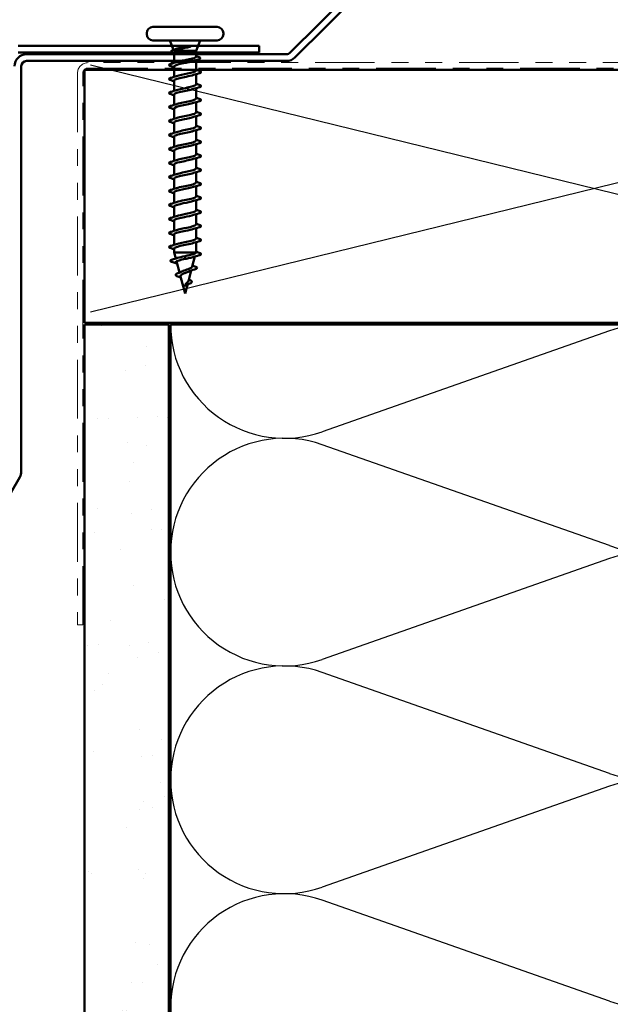
# Model space of a CAD drawing. Units: inches. Extents: x 0.6 to 33.4, y 0.6 to 21.4.
# Drawn here: x 4.2 to 7.7, y 12.6 to 18.4 of the extents above; entities that cross this region are included whole.
import ezdxf

# ---------------------------------------------------------------- set-up
doc = ezdxf.new("R2010")
doc.units = ezdxf.units.IN
doc.header["$LTSCALE"] = 2
doc.header["$MEASUREMENT"] = 0
doc.linetypes.add('DOUBLE_DASH_CHAIN', pattern=[1.2403, 0.6614, -0.0827, 0.1654, -0.0827, 0.1654, -0.0827])
for name, color, linetype, lineweight in [('Hatch (ANSI)', 7, 'Continuous', 18), ('Sketch Geometry (ANSI)', 7, 'Continuous', 25), ('Visible (ANSI)', 7, 'Continuous', 50)]:
    doc.layers.add(name, color=color, linetype=linetype, lineweight=lineweight)

msp = doc.modelspace()

# ---------------------------------------------------------------- hatches: boundary and pattern name
at = {"layer": 'Hatch (ANSI)', "true_color": 0x804000}
h = msp.add_hatch(dxfattribs=at)
h.set_pattern_fill('AR-SAND', color=36, scale=0.25, angle=45, style=0)
h.paths.add_polyline_path([(4.56948, 1.73058), (4.56948, 16.63855), (5.06948, 16.63855), (5.06948, 1.73058)])

# ---------------------------------------------------------------- linework, layer by layer
at = {"layer": 'Sketch Geometry (ANSI)', "color": 36, "true_color": 0x804000}
for p, q in [((4.60528, 16.71276), (10.56867, 18.17614)), ((10.56867, 16.71276), (4.60528, 18.17614))]:
    msp.add_line(p, q, dxfattribs=at)
at = {"layer": 'Sketch Geometry (ANSI)', "color": 150, "true_color": 0x0080ff}
for p, q in [((7.68056, 16.60033), (5.9784, 16.00178)), ((7.68056, 15.32678), (5.9784, 15.92533)), ((7.68056, 15.25033), (5.9784, 14.65178)), ((7.68056, 13.97678), (5.9784, 14.57533)), ((7.68056, 13.90033), (5.9784, 13.30178)), ((7.68056, 12.62678), (5.9784, 13.22533))]:
    msp.add_line(p, q, dxfattribs=at)
for centre, start, end in [((5.75448, 16.63855), 180, 289.373902), ((7.90448, 15.96355), 250.626098, 109.373902), ((5.75448, 15.28855), 70.626098, 180), ((5.75448, 15.28855), 180, 289.373902), ((7.90448, 14.61355), 250.626098, 109.373902), ((5.75448, 13.93855), 70.626098, 180), ((5.75448, 13.93855), 180, 289.373902), ((7.90448, 13.26355), 250.626098, 109.373902), ((5.75448, 12.58855), 70.626098, 180)]:
    msp.add_arc(centre, 0.675, start, end, dxfattribs=at)
at = {"layer": 'Visible (ANSI)', "color": 96, "true_color": 0x008000}
for p, q in [((5.78862, 18.24965), (6.50754, 18.9647)), ((6.53575, 18.93634), (5.81683, 18.22129)), ((4.22573, 18.24055), (5.76658, 18.24055)), ((4.19448, 18.1693), (4.19448, 15.7679)), ((5.76658, 18.20055), (4.22573, 18.20055)), ((4.18493, 15.73227), (3.81948, 15.09929))]:
    msp.add_line(p, q, dxfattribs=at)
at = {"layer": 'Visible (ANSI)'}
for p, q in [((4.97469, 18.40207), (5.35569, 18.40207)), ((4.93769, 18.36507), (4.93769, 18.35907)), ((5.39269, 18.36507), (5.39269, 18.35907)), ((4.97469, 18.32207), (5.35569, 18.32207)), ((5.09727, 18.26734), (5.07519, 18.32207)), ((5.23019, 18.26007), (5.25519, 18.32207)), ((5.10019, 18.25438), (5.10019, 18.18921)), ((5.10553, 18.26007), (5.23019, 18.26007)), ((5.23019, 18.26007), (5.23019, 18.22514)), ((5.10019, 18.16782), (5.10019, 18.10621)), ((5.16519, 18.1961), (5.16519, 18.19804)), ((5.23019, 18.20567), (5.23019, 18.14332)), ((5.23019, 18.12194), (5.23019, 18.06032)), ((5.10019, 18.08482), (5.10019, 18.02321)), ((5.23019, 18.03894), (5.23019, 17.97732)), ((5.10019, 18.00182), (5.10019, 17.94021)), ((5.23019, 17.95594), (5.23019, 17.89432)), ((5.10019, 17.91882), (5.10019, 17.85721)), ((5.23019, 17.87294), (5.23019, 17.81132)), ((5.10019, 17.83582), (5.10019, 17.77421)), ((5.10019, 17.75282), (5.10019, 17.69121)), ((5.23019, 17.78994), (5.23019, 17.72832)), ((5.23019, 17.70694), (5.23019, 17.64532)), ((5.10019, 17.66982), (5.10019, 17.60821)), ((5.10019, 17.58682), (5.10019, 17.52521)), ((5.23019, 17.62394), (5.23019, 17.56232)), ((5.23019, 17.54094), (5.23019, 17.47932)), ((5.10019, 17.50382), (5.10019, 17.44221)), ((5.23019, 17.45794), (5.23019, 17.39632)), ((5.10019, 17.42082), (5.10019, 17.35921)), ((5.10019, 17.33782), (5.10019, 17.27621)), ((5.23019, 17.37494), (5.23019, 17.31332)), ((5.23019, 17.29194), (5.23019, 17.23032)), ((5.10019, 17.25482), (5.10019, 17.19321)), ((5.10019, 17.17182), (5.10019, 17.11021)), ((5.23019, 17.20894), (5.23019, 17.14732)), ((5.23019, 17.12594), (5.23019, 17.06507)), ((5.10019, 17.08882), (5.10019, 17.06507)), ((5.10019, 17.06507), (5.23019, 17.06507)), ((5.10983, 17.02904), (5.10019, 17.06507)), ((5.22946, 17.06234), (5.23019, 17.06507)), ((5.13212, 16.94573), (5.11411, 17.01305)), ((5.16519, 17.04357), (5.16519, 17.03604)), ((5.16519, 17.0341), (5.16519, 17.03604)), ((5.16519, 17.0341), (5.16519, 17.02657)), ((5.2077, 16.98096), (5.22373, 17.04092)), ((5.18487, 16.89564), (5.20144, 16.95758)), ((5.16519, 16.82207), (5.13811, 16.92331)), ((5.16519, 16.8743), (5.16519, 16.87004)), ((5.16519, 16.82207), (5.17897, 16.87357)), ((5.16519, 16.8681), (5.16519, 16.87004)), ((5.16519, 16.8681), (5.16519, 16.86307))]:
    msp.add_line(p, q, dxfattribs=at)
at = {"layer": 'Visible (ANSI)', "color": 16, "true_color": 0x800000}
for p, q in [((5.60448, 18.29055), (4.17573, 18.29055)), ((5.60448, 18.25055), (5.60448, 18.29055)), ((4.17573, 18.25055), (5.60448, 18.25055))]:
    msp.add_line(p, q, dxfattribs=at)
at = {"layer": 'Visible (ANSI)', "color": 30, "linetype": 'DOUBLE_DASH_CHAIN', "lineweight": 18, "ltscale": 0.267184, "true_color": 0xff8000}
for p, q in [((10.55648, 18.19055), (4.59148, 18.19055)), ((4.59148, 18.15855), (10.55648, 18.15855))]:
    msp.add_line(p, q, dxfattribs=at)
at = {"layer": 'Visible (ANSI)', "color": 30, "linetype": 'DOUBLE_DASH_CHAIN', "lineweight": 18, "ltscale": 0.26363, "true_color": 0xff8000}
for p, q in [((4.52748, 18.12655), (4.52748, 14.85675)), ((4.55948, 14.85675), (4.55948, 18.12655))]:
    msp.add_line(p, q, dxfattribs=at)
at = {"layer": 'Visible (ANSI)', "color": 36, "true_color": 0x804000}
for p, q in [((4.56948, 18.14855), (4.56948, 16.64855)), ((10.57848, 18.14855), (4.56948, 18.14855)), ((4.56948, 16.64855), (10.57848, 16.64855)), ((4.56948, 16.63855), (5.06948, 16.63855)), ((4.56948, 1.73058), (4.56948, 16.63855)), ((5.06948, 16.63855), (5.06948, 1.73058))]:
    msp.add_line(p, q, dxfattribs=at)
at = {"layer": 'Visible (ANSI)', "color": 150, "true_color": 0x0080ff}
for p, q in [((8.57948, 16.63855), (5.07948, 16.63855)), ((5.07948, 16.63855), (5.07948, 1.73058))]:
    msp.add_line(p, q, dxfattribs=at)
at = {"layer": 'Visible (ANSI)', "color": 30, "linetype": 'DOUBLE_DASH_CHAIN', "lineweight": 18, "ltscale": 0.004979, "true_color": 0xff8000}
msp.add_line((4.52748, 14.85675), (4.55948, 14.85675), dxfattribs=at)
at = {"layer": 'Visible (ANSI)'}
for centre, start, end in [((4.97469, 18.36507), 90, 180), ((5.35569, 18.36507), 0, 90), ((4.97469, 18.35907), 180, 270), ((5.35569, 18.35907), 270, 0)]:
    msp.add_arc(centre, 0.037, start, end, dxfattribs=at)
at = {"layer": 'Visible (ANSI)', "color": 96, "true_color": 0x008000}
for centre, radius, start, end in [((4.22573, 18.1693), 0.07125, 90, 180), ((5.76658, 18.2718), 0.03125, 270, 314.845468), ((5.76658, 18.2718), 0.07125, 270, 314.845468), ((4.22573, 18.1693), 0.03125, 90, 180), ((4.12323, 15.7679), 0.07125, 330, 0)]:
    msp.add_arc(centre, radius, start, end, dxfattribs=at)
at = {"layer": 'Visible (ANSI)', "color": 30, "linetype": 'DOUBLE_DASH_CHAIN', "lineweight": 18, "ltscale": 0.015855, "true_color": 0xff8000}
msp.add_arc((4.59148, 18.12655), 0.064, 90, 180, dxfattribs=at)
at = {"layer": 'Visible (ANSI)', "color": 30, "linetype": 'DOUBLE_DASH_CHAIN', "lineweight": 18, "ltscale": 0.007878, "true_color": 0xff8000}
msp.add_arc((4.59148, 18.12655), 0.032, 90, 180, dxfattribs=at)
at = {"layer": 'Visible (ANSI)'}
for points, knots in [([(5.19323, 18.28418), (5.18391, 18.28216), (5.17413, 18.28012), (5.15506, 18.276), (5.14595, 18.27397), (5.12999, 18.26993), (5.12317, 18.26798), (5.11222, 18.26403), (5.10811, 18.26208), (5.10553, 18.26007)], [0, 0, 0, 0, 0.07588897, 0.07588897, 0.1494652, 0.1494652, 0.21768686, 0.21768686, 0.28372234, 0.28372234, 0.28372234, 0.28372234]), ([(5.10836, 18.27075), (5.11117, 18.27163), (5.11452, 18.27251), (5.12493, 18.27488), (5.13277, 18.27635), (5.14845, 18.279), (5.15591, 18.28017), (5.17126, 18.28253), (5.17906, 18.2837), (5.18664, 18.28487)], [0.1644502, 0.1644502, 0.1644502, 0.1644502, 0.20647998, 0.20647998, 0.27868739, 0.27868739, 0.33737749, 0.33737749, 0.39716778, 0.39716778, 0.39716778, 0.39716778]), ([(5.18664, 18.28487), (5.18864, 18.28518), (5.19069, 18.28544), (5.19439, 18.28576), (5.19574, 18.28581), (5.19664, 18.28571), (5.19684, 18.28568), (5.197, 18.28561), (5.19703, 18.28559), (5.19706, 18.28556), (5.19707, 18.28555), (5.19708, 18.28552), (5.19709, 18.28551), (5.19709, 18.28548), (5.19708, 18.28547), (5.19707, 18.28544), (5.19706, 18.28543), (5.19703, 18.28539), (5.19701, 18.28536), (5.19691, 18.28529), (5.19682, 18.28524), (5.19639, 18.28502), (5.19586, 18.28485), (5.19476, 18.28453), (5.19397, 18.28434), (5.19323, 18.28418)], [0, 0, 0, 0, 0.015878436, 0.015878436, 0.030496322, 0.030496322, 0.033768739, 0.033768739, 0.034516096, 0.034516096, 0.034934038, 0.034934038, 0.035218632, 0.035218632, 0.035484827, 0.035484827, 0.035833283, 0.035833283, 0.03649102, 0.03649102, 0.038229075, 0.038229075, 0.045138635, 0.045138635, 0.057165667, 0.057165667, 0.057165667, 0.057165667]), ([(5.09663, 18.25065), (5.0918, 18.25214), (5.08825, 18.25363), (5.08508, 18.25609), (5.08433, 18.25698), (5.08354, 18.25994), (5.08493, 18.26177), (5.08838, 18.26391), (5.08971, 18.26457), (5.09317, 18.266), (5.09542, 18.26678), (5.098, 18.26756)], [0, 0, 0, 0, 0.0707422, 0.0707422, 0.10601969, 0.10601969, 0.17099056, 0.17099056, 0.2005585, 0.2005585, 0.23613752, 0.23613752, 0.23613752, 0.23613752]), ([(5.10553, 18.26007), (5.10209, 18.25821), (5.10028, 18.25637), (5.1002, 18.25447), (5.10019, 18.25442), (5.10019, 18.25438)], [0, 0, 0, 0, 0.067481729, 0.067481729, 0.069109162, 0.069109162, 0.069109162, 0.069109162]), ([(5.16519, 18.20557), (5.17381, 18.20722), (5.18235, 18.20886), (5.19825, 18.21216), (5.20546, 18.2138), (5.21755, 18.2171), (5.22232, 18.21874), (5.22861, 18.22198), (5.23019, 18.22355), (5.23019, 18.22514)], [0, 0, 0, 0, 0.06687142, 0.06687142, 0.13374283, 0.13374283, 0.20061425, 0.20061425, 0.26492637, 0.26492637, 0.26492637, 0.26492637]), ([(5.24251, 18.22542), (5.24755, 18.22394), (5.25122, 18.22247), (5.25449, 18.22007), (5.25527, 18.2192), (5.25606, 18.21619), (5.25447, 18.21439), (5.24986, 18.21187), (5.24709, 18.21081), (5.2436, 18.20977)], [0, 0, 0, 0, 0.07549597, 0.07549597, 0.11358326, 0.11358326, 0.18511439, 0.18511439, 0.2400252, 0.2400252, 0.2400252, 0.2400252]), ([(5.08241, 18.16877), (5.07735, 18.17025), (5.07378, 18.17171), (5.07083, 18.17423), (5.07018, 18.17524), (5.07022, 18.1782), (5.07185, 18.17959), (5.07633, 18.18189), (5.07904, 18.18289), (5.08241, 18.18388)], [0, 0, 0, 0, 0.08068206, 0.08068206, 0.12137804, 0.12137804, 0.18811443, 0.18811443, 0.24184971, 0.24184971, 0.24184971, 0.24184971]), ([(5.16519, 18.18857), (5.13843, 18.18313), (5.11263, 18.17769), (5.10382, 18.17225), (5.10143, 18.17078), (5.10033, 18.1693), (5.10043, 18.16782)], [0, 0, 0, 0, 1.2352769, 1.2352769, 1.2352769, 1.5707963, 1.5707963, 1.5707963, 1.5707963]), ([(5.2151, 18.2008), (5.21321, 18.20016), (5.21117, 18.19953), (5.20304, 18.19717), (5.19616, 18.19546), (5.18118, 18.19201), (5.17322, 18.1903), (5.16519, 18.18857)], [0.71918959, 0.71918959, 0.71918959, 0.71918959, 0.74229902, 0.74229902, 0.8048716, 0.8048716, 0.86744418, 0.86744418, 0.86744418, 0.86744418]), ([(5.08241, 18.08577), (5.07735, 18.08725), (5.07378, 18.08871), (5.07083, 18.09123), (5.07018, 18.09224), (5.07022, 18.0952), (5.07185, 18.09659), (5.07633, 18.09889), (5.07904, 18.09989), (5.08241, 18.10088)], [0, 0, 0, 0, 0.08068206, 0.08068206, 0.12137804, 0.12137804, 0.18811443, 0.18811443, 0.24184971, 0.24184971, 0.24184971, 0.24184971]), ([(5.21599, 18.1175), (5.2052, 18.11399), (5.18927, 18.11049), (5.17212, 18.10698), (5.14551, 18.10154), (5.11791, 18.0961), (5.10645, 18.09067), (5.10235, 18.08872), (5.10042, 18.08677), (5.10052, 18.08482)], [5.3805406, 5.3805406, 5.3805406, 5.3805406, 6.1763847, 6.1763847, 6.1763847, 7.4116617, 7.4116617, 7.4116617, 7.8539816, 7.8539816, 7.8539816, 7.8539816]), ([(5.11419, 18.11065), (5.12961, 18.11568), (5.15656, 18.1207), (5.18059, 18.12573), (5.20659, 18.13117), (5.22732, 18.13661), (5.22989, 18.14205), (5.23009, 18.14247), (5.23018, 18.1429), (5.23017, 18.14332)], [-7.18583, -7.18583, -7.18583, -7.18583, -6.0440208, -6.0440208, -6.0440208, -4.8087438, -4.8087438, -4.8087438, -4.712389, -4.712389, -4.712389, -4.712389]), ([(5.24797, 18.14238), (5.25304, 18.14089), (5.2566, 18.13943), (5.25956, 18.13691), (5.26021, 18.1359), (5.26017, 18.13294), (5.25854, 18.13155), (5.25406, 18.12925), (5.25135, 18.12826), (5.24797, 18.12727)], [0, 0, 0, 0, 0.08068206, 0.08068206, 0.12137804, 0.12137804, 0.18811443, 0.18811443, 0.24184971, 0.24184971, 0.24184971, 0.24184971]), ([(5.11417, 18.02765), (5.11435, 18.02771), (5.11453, 18.02777), (5.11471, 18.02782), (5.13157, 18.03326), (5.16206, 18.0387), (5.18724, 18.04414), (5.2122, 18.04954), (5.23016, 18.05493), (5.23019, 18.06032)], [-13.4690153, -13.4690153, -13.4690153, -13.4690153, -13.4556824, -13.4556824, -13.4556824, -12.2204055, -12.2204055, -12.2204055, -10.9955743, -10.9955743, -10.9955743, -10.9955743]), ([(5.24797, 18.05938), (5.25304, 18.05789), (5.2566, 18.05643), (5.25956, 18.05391), (5.26021, 18.0529), (5.26017, 18.04994), (5.25854, 18.04855), (5.25406, 18.04625), (5.25135, 18.04526), (5.24797, 18.04427)], [0, 0, 0, 0, 0.08068206, 0.08068206, 0.12137804, 0.12137804, 0.18811443, 0.18811443, 0.24184971, 0.24184971, 0.24184971, 0.24184971]), ([(5.08241, 18.00277), (5.07735, 18.00425), (5.07378, 18.00571), (5.07083, 18.00823), (5.07018, 18.00924), (5.07022, 18.0122), (5.07185, 18.01359), (5.07633, 18.01589), (5.07904, 18.01689), (5.08241, 18.01788)], [0, 0, 0, 0, 0.08068206, 0.08068206, 0.12137804, 0.12137804, 0.18811443, 0.18811443, 0.24184971, 0.24184971, 0.24184971, 0.24184971]), ([(5.21594, 18.0345), (5.20665, 18.03146), (5.19356, 18.02843), (5.17897, 18.02539), (5.15282, 18.01995), (5.12372, 18.01452), (5.10975, 18.00908), (5.10354, 18.00666), (5.10052, 18.00424), (5.10057, 18.00182)], [11.6637259, 11.6637259, 11.6637259, 11.6637259, 12.3527695, 12.3527695, 12.3527695, 13.5880464, 13.5880464, 13.5880464, 14.1371669, 14.1371669, 14.1371669, 14.1371669]), ([(5.08241, 17.91977), (5.07735, 17.92125), (5.07378, 17.92271), (5.07083, 17.92523), (5.07018, 17.92624), (5.07022, 17.9292), (5.07185, 17.93059), (5.07633, 17.93289), (5.07904, 17.93389), (5.08241, 17.93488)], [0, 0, 0, 0, 0.08068206, 0.08068206, 0.12137804, 0.12137804, 0.18811443, 0.18811443, 0.24184971, 0.24184971, 0.24184971, 0.24184971]), ([(5.21591, 17.9515), (5.20813, 17.94893), (5.19764, 17.94637), (5.18567, 17.9438), (5.16026, 17.93837), (5.13001, 17.93293), (5.11368, 17.92749), (5.10502, 17.9246), (5.10061, 17.92171), (5.10058, 17.91882)], [17.9469112, 17.9469112, 17.9469112, 17.9469112, 18.5291542, 18.5291542, 18.5291542, 19.7644311, 19.7644311, 19.7644311, 20.4203522, 20.4203522, 20.4203522, 20.4203522]), ([(5.11422, 17.94465), (5.1158, 17.94518), (5.11752, 17.94571), (5.11937, 17.94624), (5.13834, 17.95167), (5.16956, 17.95711), (5.19363, 17.96255), (5.21541, 17.96748), (5.22992, 17.9724), (5.23015, 17.97732)], [-19.7522006, -19.7522006, -19.7522006, -19.7522006, -19.6320672, -19.6320672, -19.6320672, -18.3967902, -18.3967902, -18.3967902, -17.2787596, -17.2787596, -17.2787596, -17.2787596]), ([(5.24797, 17.97638), (5.25304, 17.97489), (5.2566, 17.97343), (5.25956, 17.97091), (5.26021, 17.9699), (5.26017, 17.96694), (5.25854, 17.96555), (5.25406, 17.96325), (5.25135, 17.96226), (5.24797, 17.96127)], [0, 0, 0, 0, 0.08068206, 0.08068206, 0.12137804, 0.12137804, 0.18811443, 0.18811443, 0.24184971, 0.24184971, 0.24184971, 0.24184971]), ([(5.21592, 17.8685), (5.20962, 17.8664), (5.2015, 17.86431), (5.19213, 17.86222), (5.16777, 17.85678), (5.13669, 17.85134), (5.1182, 17.8459), (5.10678, 17.84254), (5.10067, 17.83918), (5.10053, 17.83582)], [24.2300965, 24.2300965, 24.2300965, 24.2300965, 24.7055389, 24.7055389, 24.7055389, 25.9408158, 25.9408158, 25.9408158, 26.7035376, 26.7035376, 26.7035376, 26.7035376]), ([(5.1143, 17.86165), (5.11728, 17.86265), (5.1207, 17.86365), (5.12454, 17.86465), (5.14542, 17.87009), (5.17702, 17.87552), (5.1997, 17.88096), (5.21827, 17.88542), (5.22977, 17.88987), (5.23007, 17.89432)], [-26.0353859, -26.0353859, -26.0353859, -26.0353859, -25.8084519, -25.8084519, -25.8084519, -24.5731749, -24.5731749, -24.5731749, -23.5619449, -23.5619449, -23.5619449, -23.5619449]), ([(5.24797, 17.89338), (5.25304, 17.89189), (5.2566, 17.89043), (5.25956, 17.88791), (5.26021, 17.8869), (5.26017, 17.88394), (5.25854, 17.88255), (5.25406, 17.88025), (5.25135, 17.87926), (5.24797, 17.87827)], [0, 0, 0, 0, 0.08068206, 0.08068206, 0.12137804, 0.12137804, 0.18811443, 0.18811443, 0.24184971, 0.24184971, 0.24184971, 0.24184971]), ([(5.08241, 17.83677), (5.07735, 17.83825), (5.07378, 17.83971), (5.07083, 17.84223), (5.07018, 17.84324), (5.07022, 17.8462), (5.07185, 17.84759), (5.07633, 17.84989), (5.07904, 17.85089), (5.08241, 17.85188)], [0, 0, 0, 0, 0.08068206, 0.08068206, 0.12137804, 0.12137804, 0.18811443, 0.18811443, 0.24184971, 0.24184971, 0.24184971, 0.24184971]), ([(5.11439, 17.77865), (5.11877, 17.78012), (5.12409, 17.78159), (5.13018, 17.78306), (5.15273, 17.7885), (5.18433, 17.79394), (5.20537, 17.79937), (5.22078, 17.80336), (5.2297, 17.80734), (5.22996, 17.81132)], [-32.3185712, -32.3185712, -32.3185712, -32.3185712, -31.9848366, -31.9848366, -31.9848366, -30.7495597, -30.7495597, -30.7495597, -29.8451302, -29.8451302, -29.8451302, -29.8451302]), ([(5.24797, 17.81038), (5.25304, 17.80889), (5.2566, 17.80743), (5.25956, 17.80491), (5.26021, 17.8039), (5.26017, 17.80094), (5.25854, 17.79955), (5.25406, 17.79725), (5.25135, 17.79626), (5.24797, 17.79527)], [0, 0, 0, 0, 0.08068206, 0.08068206, 0.12137804, 0.12137804, 0.18811443, 0.18811443, 0.24184971, 0.24184971, 0.24184971, 0.24184971]), ([(5.08241, 17.75377), (5.07735, 17.75525), (5.07378, 17.75671), (5.07083, 17.75923), (5.07018, 17.76024), (5.07022, 17.7632), (5.07185, 17.76459), (5.07633, 17.76689), (5.07904, 17.76789), (5.08241, 17.76888)], [0, 0, 0, 0, 0.08068206, 0.08068206, 0.12137804, 0.12137804, 0.18811443, 0.18811443, 0.24184971, 0.24184971, 0.24184971, 0.24184971]), ([(5.21598, 17.7855), (5.21112, 17.78387), (5.20515, 17.78225), (5.19828, 17.78063), (5.17524, 17.77519), (5.14371, 17.76975), (5.12326, 17.76431), (5.10886, 17.76048), (5.10069, 17.75665), (5.10046, 17.75282)], [30.5132818, 30.5132818, 30.5132818, 30.5132818, 30.8819236, 30.8819236, 30.8819236, 32.1172006, 32.1172006, 32.1172006, 32.9867229, 32.9867229, 32.9867229, 32.9867229]), ([(5.21606, 17.7025), (5.21262, 17.70134), (5.2086, 17.70019), (5.20405, 17.69904), (5.1826, 17.6936), (5.15096, 17.68816), (5.12879, 17.68272), (5.11126, 17.67842), (5.10065, 17.67412), (5.10036, 17.66982)], [36.7964671, 36.7964671, 36.7964671, 36.7964671, 37.0583084, 37.0583084, 37.0583084, 38.2935853, 38.2935853, 38.2935853, 39.2699082, 39.2699082, 39.2699082, 39.2699082]), ([(5.11445, 17.69565), (5.12028, 17.69759), (5.12767, 17.69953), (5.13621, 17.70147), (5.16017, 17.70691), (5.19144, 17.71235), (5.21059, 17.71779), (5.22296, 17.7213), (5.2297, 17.72481), (5.22988, 17.72832)], [-38.6017565, -38.6017565, -38.6017565, -38.6017565, -38.1612213, -38.1612213, -38.1612213, -36.9259444, -36.9259444, -36.9259444, -36.1283155, -36.1283155, -36.1283155, -36.1283155]), ([(5.24797, 17.72738), (5.25304, 17.72589), (5.2566, 17.72443), (5.25956, 17.72191), (5.26021, 17.7209), (5.26017, 17.71794), (5.25854, 17.71655), (5.25406, 17.71425), (5.25135, 17.71326), (5.24797, 17.71227)], [0, 0, 0, 0, 0.08068206, 0.08068206, 0.12137804, 0.12137804, 0.18811443, 0.18811443, 0.24184971, 0.24184971, 0.24184971, 0.24184971]), ([(5.08241, 17.67077), (5.07735, 17.67225), (5.07378, 17.67371), (5.07083, 17.67623), (5.07018, 17.67724), (5.07022, 17.6802), (5.07185, 17.68159), (5.07633, 17.68389), (5.07904, 17.68489), (5.08241, 17.68588)], [0, 0, 0, 0, 0.08068206, 0.08068206, 0.12137804, 0.12137804, 0.18811443, 0.18811443, 0.24184971, 0.24184971, 0.24184971, 0.24184971]), ([(5.11448, 17.61265), (5.12177, 17.61506), (5.13146, 17.61747), (5.14258, 17.61988), (5.16767, 17.62532), (5.19824, 17.63076), (5.21529, 17.6362), (5.22483, 17.63924), (5.22976, 17.64228), (5.22982, 17.64532)], [-44.8849418, -44.8849418, -44.8849418, -44.8849418, -44.3376061, -44.3376061, -44.3376061, -43.1023291, -43.1023291, -43.1023291, -42.4115008, -42.4115008, -42.4115008, -42.4115008]), ([(5.24797, 17.64438), (5.25304, 17.64289), (5.2566, 17.64143), (5.25956, 17.63891), (5.26021, 17.6379), (5.26017, 17.63494), (5.25854, 17.63355), (5.25406, 17.63125), (5.25135, 17.63026), (5.24797, 17.62927)], [0, 0, 0, 0, 0.08068206, 0.08068206, 0.12137804, 0.12137804, 0.18811443, 0.18811443, 0.24184971, 0.24184971, 0.24184971, 0.24184971]), ([(5.08241, 17.58777), (5.07735, 17.58925), (5.07378, 17.59071), (5.07083, 17.59323), (5.07018, 17.59424), (5.07022, 17.5972), (5.07185, 17.59859), (5.07633, 17.60089), (5.07904, 17.60189), (5.08241, 17.60288)], [0, 0, 0, 0, 0.08068206, 0.08068206, 0.12137804, 0.12137804, 0.18811443, 0.18811443, 0.24184971, 0.24184971, 0.24184971, 0.24184971]), ([(5.21615, 17.6195), (5.21411, 17.61881), (5.21185, 17.61813), (5.20939, 17.61745), (5.18976, 17.61201), (5.15838, 17.60657), (5.13474, 17.60113), (5.11401, 17.59636), (5.10053, 17.59159), (5.10026, 17.58682)], [43.0796525, 43.0796525, 43.0796525, 43.0796525, 43.2346931, 43.2346931, 43.2346931, 44.46997, 44.46997, 44.46997, 45.5530935, 45.5530935, 45.5530935, 45.5530935]), ([(5.08241, 17.50477), (5.07735, 17.50625), (5.07378, 17.50771), (5.07083, 17.51023), (5.07018, 17.51124), (5.07022, 17.5142), (5.07185, 17.51559), (5.07633, 17.51789), (5.07904, 17.51889), (5.08241, 17.51988)], [0, 0, 0, 0, 0.08068206, 0.08068206, 0.12137804, 0.12137804, 0.18811443, 0.18811443, 0.24184971, 0.24184971, 0.24184971, 0.24184971]), ([(5.21621, 17.5365), (5.21557, 17.53628), (5.2149, 17.53607), (5.21422, 17.53586), (5.19664, 17.53042), (5.16588, 17.52498), (5.14103, 17.51954), (5.1171, 17.5143), (5.10032, 17.50906), (5.1002, 17.50382)], [49.3628378, 49.3628378, 49.3628378, 49.3628378, 49.4110778, 49.4110778, 49.4110778, 50.6463547, 50.6463547, 50.6463547, 51.8362788, 51.8362788, 51.8362788, 51.8362788]), ([(5.11446, 17.52965), (5.12326, 17.53253), (5.13547, 17.53541), (5.14921, 17.53829), (5.17515, 17.54373), (5.20466, 17.54917), (5.21942, 17.55461), (5.2264, 17.55718), (5.22984, 17.55975), (5.22981, 17.56232)], [-51.1681272, -51.1681272, -51.1681272, -51.1681272, -50.5139908, -50.5139908, -50.5139908, -49.2787139, -49.2787139, -49.2787139, -48.6946861, -48.6946861, -48.6946861, -48.6946861]), ([(5.24797, 17.56138), (5.25304, 17.55989), (5.2566, 17.55843), (5.25956, 17.55591), (5.26021, 17.5549), (5.26017, 17.55194), (5.25854, 17.55055), (5.25406, 17.54825), (5.25135, 17.54726), (5.24797, 17.54627)], [0, 0, 0, 0, 0.08068206, 0.08068206, 0.12137804, 0.12137804, 0.18811443, 0.18811443, 0.24184971, 0.24184971, 0.24184971, 0.24184971]), ([(5.11442, 17.44665), (5.12472, 17.45), (5.13969, 17.45335), (5.15601, 17.4567), (5.18251, 17.46214), (5.21064, 17.46758), (5.22293, 17.47302), (5.22768, 17.47512), (5.22993, 17.47722), (5.22985, 17.47932)], [-57.4513125, -57.4513125, -57.4513125, -57.4513125, -56.6903755, -56.6903755, -56.6903755, -55.4550986, -55.4550986, -55.4550986, -54.9778714, -54.9778714, -54.9778714, -54.9778714]), ([(5.24797, 17.47838), (5.25304, 17.47689), (5.2566, 17.47543), (5.25956, 17.47291), (5.26021, 17.4719), (5.26017, 17.46894), (5.25854, 17.46755), (5.25406, 17.46525), (5.25135, 17.46426), (5.24797, 17.46327)], [0, 0, 0, 0, 0.08068206, 0.08068206, 0.12137804, 0.12137804, 0.18811443, 0.18811443, 0.24184971, 0.24184971, 0.24184971, 0.24184971]), ([(5.08241, 17.42177), (5.07735, 17.42325), (5.07378, 17.42471), (5.07083, 17.42723), (5.07018, 17.42824), (5.07022, 17.4312), (5.07185, 17.43259), (5.07633, 17.43489), (5.07904, 17.43589), (5.08241, 17.43688)], [0, 0, 0, 0, 0.08068206, 0.08068206, 0.12137804, 0.12137804, 0.18811443, 0.18811443, 0.24184971, 0.24184971, 0.24184971, 0.24184971]), ([(5.21621, 17.4535), (5.20035, 17.44831), (5.17215, 17.44313), (5.1476, 17.43795), (5.12184, 17.43251), (5.10196, 17.42707), (5.10032, 17.42163), (5.10024, 17.42136), (5.1002, 17.42109), (5.10021, 17.42082)], [55.6460231, 55.6460231, 55.6460231, 55.6460231, 56.8227395, 56.8227395, 56.8227395, 58.0580164, 58.0580164, 58.0580164, 58.1194641, 58.1194641, 58.1194641, 58.1194641]), ([(5.11434, 17.36365), (5.12614, 17.36747), (5.14414, 17.37129), (5.16293, 17.37511), (5.18967, 17.38055), (5.2161, 17.38599), (5.22579, 17.39143), (5.22869, 17.39306), (5.23003, 17.39469), (5.22993, 17.39632)], [-63.7344978, -63.7344978, -63.7344978, -63.7344978, -62.8667602, -62.8667602, -62.8667602, -61.6314833, -61.6314833, -61.6314833, -61.2610567, -61.2610567, -61.2610567, -61.2610567]), ([(5.08241, 17.33877), (5.07735, 17.34025), (5.07378, 17.34171), (5.07083, 17.34423), (5.07018, 17.34524), (5.07022, 17.3482), (5.07185, 17.34959), (5.07633, 17.35189), (5.07904, 17.35289), (5.08241, 17.35388)], [0, 0, 0, 0, 0.08068206, 0.08068206, 0.12137804, 0.12137804, 0.18811443, 0.18811443, 0.24184971, 0.24184971, 0.24184971, 0.24184971]), ([(5.21617, 17.3705), (5.20166, 17.36578), (5.17723, 17.36107), (5.15437, 17.35636), (5.12798, 17.35092), (5.10559, 17.34548), (5.10111, 17.34004), (5.1005, 17.3393), (5.10023, 17.33856), (5.10027, 17.33782)], [61.9292084, 61.9292084, 61.9292084, 61.9292084, 62.9991242, 62.9991242, 62.9991242, 64.2344011, 64.2344011, 64.2344011, 64.4026494, 64.4026494, 64.4026494, 64.4026494]), ([(5.24797, 17.39538), (5.25304, 17.39389), (5.2566, 17.39243), (5.25956, 17.38991), (5.26021, 17.3889), (5.26017, 17.38594), (5.25854, 17.38455), (5.25406, 17.38225), (5.25135, 17.38126), (5.24797, 17.38027)], [0, 0, 0, 0, 0.08068206, 0.08068206, 0.12137804, 0.12137804, 0.18811443, 0.18811443, 0.24184971, 0.24184971, 0.24184971, 0.24184971]), ([(5.21611, 17.2875), (5.20301, 17.28325), (5.1821, 17.27901), (5.16127, 17.27477), (5.13455, 17.26933), (5.10991, 17.26389), (5.10264, 17.25846), (5.10102, 17.25724), (5.10029, 17.25603), (5.10037, 17.25482)], [68.2123937, 68.2123937, 68.2123937, 68.2123937, 69.1755089, 69.1755089, 69.1755089, 70.4107859, 70.4107859, 70.4107859, 70.6858347, 70.6858347, 70.6858347, 70.6858347]), ([(5.11427, 17.28065), (5.12752, 17.28494), (5.1488, 17.28923), (5.16986, 17.29352), (5.19656, 17.29896), (5.22097, 17.3044), (5.22795, 17.30984), (5.22944, 17.311), (5.23011, 17.31216), (5.23003, 17.31332)], [-70.0176831, -70.0176831, -70.0176831, -70.0176831, -69.043145, -69.043145, -69.043145, -67.807868, -67.807868, -67.807868, -67.5442421, -67.5442421, -67.5442421, -67.5442421]), ([(5.24797, 17.31238), (5.25304, 17.31089), (5.2566, 17.30943), (5.25956, 17.30691), (5.26021, 17.3059), (5.26017, 17.30294), (5.25854, 17.30155), (5.25406, 17.29925), (5.25135, 17.29826), (5.24797, 17.29727)], [0, 0, 0, 0, 0.08068206, 0.08068206, 0.12137804, 0.12137804, 0.18811443, 0.18811443, 0.24184971, 0.24184971, 0.24184971, 0.24184971]), ([(5.08241, 17.25577), (5.07735, 17.25725), (5.07378, 17.25871), (5.07083, 17.26123), (5.07018, 17.26224), (5.07022, 17.2652), (5.07185, 17.26659), (5.07633, 17.26889), (5.07904, 17.26989), (5.08241, 17.27088)], [0, 0, 0, 0, 0.08068206, 0.08068206, 0.12137804, 0.12137804, 0.18811443, 0.18811443, 0.24184971, 0.24184971, 0.24184971, 0.24184971]), ([(5.11421, 17.19765), (5.12887, 17.20241), (5.15369, 17.20717), (5.17675, 17.21193), (5.20309, 17.21737), (5.22522, 17.22281), (5.2294, 17.22825), (5.22993, 17.22894), (5.23016, 17.22963), (5.23012, 17.23032)], [-76.3008684, -76.3008684, -76.3008684, -76.3008684, -75.2195297, -75.2195297, -75.2195297, -73.9842528, -73.9842528, -73.9842528, -73.8274274, -73.8274274, -73.8274274, -73.8274274]), ([(5.24797, 17.22938), (5.25304, 17.22789), (5.2566, 17.22643), (5.25956, 17.22391), (5.26021, 17.2229), (5.26017, 17.21994), (5.25854, 17.21855), (5.25406, 17.21625), (5.25135, 17.21526), (5.24797, 17.21427)], [0, 0, 0, 0, 0.08068206, 0.08068206, 0.12137804, 0.12137804, 0.18811443, 0.18811443, 0.24184971, 0.24184971, 0.24184971, 0.24184971]), ([(5.08241, 17.17277), (5.07735, 17.17425), (5.07378, 17.17571), (5.07083, 17.17823), (5.07018, 17.17924), (5.07022, 17.1822), (5.07185, 17.18359), (5.07633, 17.18589), (5.07904, 17.18689), (5.08241, 17.18788)], [0, 0, 0, 0, 0.08068206, 0.08068206, 0.12137804, 0.12137804, 0.18811443, 0.18811443, 0.24184971, 0.24184971, 0.24184971, 0.24184971]), ([(5.21604, 17.2045), (5.2044, 17.20073), (5.18674, 17.19695), (5.1682, 17.19318), (5.14147, 17.18774), (5.11485, 17.18231), (5.10488, 17.17687), (5.10179, 17.17518), (5.10037, 17.1735), (5.10047, 17.17182)], [74.495579, 74.495579, 74.495579, 74.495579, 75.3518937, 75.3518937, 75.3518937, 76.5871706, 76.5871706, 76.5871706, 76.96902, 76.96902, 76.96902, 76.96902]), ([(5.08241, 17.08977), (5.07735, 17.09125), (5.07378, 17.09271), (5.07083, 17.09523), (5.07018, 17.09624), (5.07022, 17.0992), (5.07185, 17.10059), (5.07633, 17.10289), (5.07904, 17.10389), (5.08241, 17.10488)], [0, 0, 0, 0, 0.08068206, 0.08068206, 0.12137804, 0.12137804, 0.18811443, 0.18811443, 0.24184971, 0.24184971, 0.24184971, 0.24184971]), ([(5.21597, 17.1215), (5.20583, 17.1182), (5.19116, 17.1149), (5.17511, 17.11159), (5.14866, 17.10616), (5.12037, 17.10072), (5.1078, 17.09528), (5.10283, 17.09313), (5.10046, 17.09097), (5.10054, 17.08882)], [80.7787643, 80.7787643, 80.7787643, 80.7787643, 81.5282784, 81.5282784, 81.5282784, 82.7635553, 82.7635553, 82.7635553, 83.2522053, 83.2522053, 83.2522053, 83.2522053]), ([(5.11417, 17.11465), (5.13018, 17.11988), (5.1588, 17.12511), (5.1835, 17.13034), (5.20918, 17.13578), (5.22877, 17.14122), (5.23011, 17.14666), (5.23017, 17.14688), (5.23019, 17.1471), (5.23019, 17.14732)], [-82.5840537, -82.5840537, -82.5840537, -82.5840537, -81.3959144, -81.3959144, -81.3959144, -80.1606375, -80.1606375, -80.1606375, -80.1106127, -80.1106127, -80.1106127, -80.1106127]), ([(5.24797, 17.14638), (5.25304, 17.14489), (5.2566, 17.14343), (5.25956, 17.14091), (5.26021, 17.1399), (5.26017, 17.13694), (5.25854, 17.13555), (5.25406, 17.13325), (5.25135, 17.13226), (5.24797, 17.13127)], [0, 0, 0, 0, 0.08068206, 0.08068206, 0.12137804, 0.12137804, 0.18811443, 0.18811443, 0.24184971, 0.24184971, 0.24184971, 0.24184971]), ([(5.23014, 17.06487), (5.23118, 17.0595), (5.21446, 17.05412), (5.19004, 17.04875), (5.18219, 17.04703), (5.17369, 17.0453), (5.16519, 17.04357)], [86.3526176, 86.3526176, 86.3526176, 86.3526176, 87.5722991, 87.5722991, 87.5722991, 87.9645943, 87.9645943, 87.9645943, 87.9645943]), ([(5.24797, 17.06338), (5.25304, 17.06189), (5.2566, 17.06043), (5.25956, 17.05791), (5.26021, 17.0569), (5.26017, 17.05394), (5.25854, 17.05255), (5.25406, 17.05025), (5.25135, 17.04926), (5.24797, 17.04827)], [0, 0, 0, 0, 0.08068206, 0.08068206, 0.12137804, 0.12137804, 0.18811443, 0.18811443, 0.24184971, 0.24184971, 0.24184971, 0.24184971]), ([(5.0919, 17.00669), (5.08688, 17.00816), (5.08313, 17.00963), (5.07844, 17.01275), (5.07739, 17.01499), (5.07951, 17.0184), (5.08147, 17.01958), (5.08589, 17.02145), (5.08774, 17.0221), (5.08985, 17.02274)], [0, 0, 0, 0, 0.07164699, 0.07164699, 0.14483003, 0.14483003, 0.20533237, 0.20533237, 0.23843808, 0.23843808, 0.23843808, 0.23843808]), ([(5.16519, 17.02657), (5.13834, 17.02112), (5.11559, 17.01566), (5.10968, 17.0102), (5.10563, 17.00647), (5.10941, 17.00274), (5.11807, 16.999)], [0, 0, 0, 0, 1.2392573, 1.2392573, 1.2392573, 2.0869792, 2.0869792, 2.0869792, 2.0869792]), ([(5.21593, 17.0385), (5.20986, 17.03648), (5.20209, 17.03446), (5.19311, 17.03244), (5.18443, 17.03048), (5.17481, 17.02853), (5.16519, 17.02657)], [87.06194961, 87.06194961, 87.06194961, 87.06194961, 87.52065862, 87.52065862, 87.52065862, 87.9645943, 87.9645943, 87.9645943, 87.9645943]), ([(5.12776, 16.92058), (5.1235, 16.92207), (5.11983, 16.92355), (5.11416, 16.92648), (5.11208, 16.92795), (5.10962, 16.93124), (5.10948, 16.9333), (5.11146, 16.93643), (5.11303, 16.93768), (5.11729, 16.9401), (5.12003, 16.94128), (5.12326, 16.94244)], [0, 0, 0, 0, 0.04479433, 0.04479433, 0.08988222, 0.08988222, 0.13800878, 0.13800878, 0.17766259, 0.17766259, 0.21728107, 0.21728107, 0.21728107, 0.21728107]), ([(5.15266, 16.93808), (5.14898, 16.93634), (5.14579, 16.93458), (5.14093, 16.93101), (5.13927, 16.92925), (5.13786, 16.92607), (5.13774, 16.92471), (5.13811, 16.92331)], [0, 0, 0, 0, 0.035059996, 0.035059996, 0.068963505, 0.068963505, 0.094157985, 0.094157985, 0.094157985, 0.094157985]), ([(5.14693, 16.95212), (5.14714, 16.95223), (5.14735, 16.95233), (5.15154, 16.95434), (5.1561, 16.9562), (5.16594, 16.95994), (5.17113, 16.96179), (5.18137, 16.96552), (5.1863, 16.96736), (5.19515, 16.97107), (5.19893, 16.9729), (5.20475, 16.97661), (5.20667, 16.97843), (5.20755, 16.98049), (5.20763, 16.98073), (5.2077, 16.98096)], [0.41032313, 0.41032313, 0.41032313, 0.41032313, 0.41248743, 0.41248743, 0.45218778, 0.45218778, 0.49312452, 0.49312452, 0.53530616, 0.53530616, 0.57874008, 0.57874008, 0.62343273, 0.62343273, 0.62924185, 0.62924185, 0.62924185, 0.62924185]), ([(5.18779, 16.95241), (5.18164, 16.94984), (5.17468, 16.94728), (5.16811, 16.94472), (5.16243, 16.94251), (5.15707, 16.94029), (5.15266, 16.93808)], [5.6144629, 5.6144629, 5.6144629, 5.6144629, 6.1962865, 6.1962865, 6.1962865, 6.6990377, 6.6990377, 6.6990377, 6.6990377]), ([(5.2237, 16.98242), (5.22829, 16.98093), (5.23177, 16.97942), (5.23611, 16.97614), (5.23704, 16.97389), (5.23517, 16.97042), (5.23343, 16.96913), (5.22833, 16.96652), (5.22487, 16.96521), (5.22067, 16.9639)], [0, 0, 0, 0, 0.06376842, 0.06376842, 0.12768217, 0.12768217, 0.17854816, 0.17854816, 0.23016435, 0.23016435, 0.23016435, 0.23016435]), ([(5.16519, 16.8743), (5.1676, 16.87664), (5.17019, 16.87886), (5.1753, 16.8833), (5.17771, 16.88544), (5.18177, 16.88975), (5.18333, 16.89183), (5.18451, 16.89448), (5.18472, 16.89506), (5.18487, 16.89564)], [0, 0, 0, 0, 0.025971424, 0.025971424, 0.052612382, 0.052612382, 0.080059454, 0.080059454, 0.087849953, 0.087849953, 0.087849953, 0.087849953]), ([(5.18507, 16.87643), (5.18197, 16.87508), (5.17902, 16.87366), (5.17303, 16.87033), (5.17011, 16.86834), (5.16812, 16.86627)], [0, 0, 0, 0, 0.028725373, 0.028725373, 0.064817733, 0.064817733, 0.064817733, 0.064817733]), ([(5.19142, 16.90291), (5.19502, 16.90139), (5.19806, 16.89981), (5.2025, 16.89658), (5.20402, 16.89486), (5.20505, 16.89122), (5.20461, 16.88937), (5.20234, 16.88622), (5.20069, 16.88479), (5.19616, 16.88176), (5.19309, 16.88012), (5.18815, 16.8778), (5.18664, 16.87711), (5.18507, 16.87643)], [0, 0, 0, 0, 0.03949331, 0.03949331, 0.07825471, 0.07825471, 0.11446042, 0.11446042, 0.14608287, 0.14608287, 0.1813284, 0.1813284, 0.19572096, 0.19572096, 0.19572096, 0.19572096])]:
    msp.add_open_spline(points, degree=3, knots=knots, dxfattribs=at)
for points in [[(5.10019, 18.24954), (5.09901, 18.24991), (5.09782, 18.25028), (5.09663, 18.25065)], [(5.098, 18.26756), (5.10147, 18.26861), (5.10492, 18.26967), (5.10836, 18.27075)], [(5.23019, 18.22909), (5.23428, 18.22785), (5.23839, 18.22663), (5.24251, 18.22542)], [(5.08241, 18.18388), (5.0931, 18.18701), (5.10376, 18.19023), (5.11417, 18.19365)], [(5.10019, 18.16344), (5.0943, 18.16525), (5.08836, 18.16703), (5.08241, 18.16877)], [(5.11422, 18.19365), (5.12645, 18.19762), (5.14564, 18.2016), (5.16519, 18.20557)], [(5.2436, 18.20977), (5.234, 18.20689), (5.22443, 18.20393), (5.2151, 18.2008)], [(5.08241, 18.10088), (5.0931, 18.10401), (5.10376, 18.10723), (5.11417, 18.11065)], [(5.24797, 18.12727), (5.23729, 18.12414), (5.22663, 18.12091), (5.21622, 18.1175)], [(5.23019, 18.14771), (5.23609, 18.14589), (5.24203, 18.14412), (5.24797, 18.14238)], [(5.10019, 18.08044), (5.0943, 18.08225), (5.08836, 18.08403), (5.08241, 18.08577)], [(5.24797, 18.04427), (5.23729, 18.04114), (5.22663, 18.03791), (5.21622, 18.0345)], [(5.23019, 18.06471), (5.23609, 18.06289), (5.24203, 18.06112), (5.24797, 18.05938)], [(5.08241, 18.01788), (5.0931, 18.02101), (5.10376, 18.02423), (5.11417, 18.02765)], [(5.10019, 17.99744), (5.0943, 17.99925), (5.08836, 18.00103), (5.08241, 18.00277)], [(5.23019, 17.98171), (5.23609, 17.97989), (5.24203, 17.97812), (5.24797, 17.97638)], [(5.08241, 17.93488), (5.0931, 17.93801), (5.10376, 17.94123), (5.11417, 17.94465)], [(5.24797, 17.96127), (5.23729, 17.95814), (5.22663, 17.95491), (5.21622, 17.9515)], [(5.10019, 17.91444), (5.0943, 17.91625), (5.08836, 17.91803), (5.08241, 17.91977)], [(5.24797, 17.87827), (5.23729, 17.87514), (5.22663, 17.87191), (5.21622, 17.8685)], [(5.23019, 17.89871), (5.23609, 17.89689), (5.24203, 17.89512), (5.24797, 17.89338)], [(5.08241, 17.85188), (5.0931, 17.85501), (5.10376, 17.85823), (5.11417, 17.86165)], [(5.10019, 17.83144), (5.0943, 17.83325), (5.08836, 17.83503), (5.08241, 17.83677)], [(5.23019, 17.81571), (5.23609, 17.81389), (5.24203, 17.81212), (5.24797, 17.81038)], [(5.08241, 17.76888), (5.0931, 17.77201), (5.10376, 17.77523), (5.11417, 17.77865)], [(5.10019, 17.74844), (5.0943, 17.75025), (5.08836, 17.75203), (5.08241, 17.75377)], [(5.24797, 17.79527), (5.23729, 17.79214), (5.22663, 17.78891), (5.21622, 17.7855)], [(5.08241, 17.68588), (5.0931, 17.68901), (5.10376, 17.69223), (5.11417, 17.69565)], [(5.24797, 17.71227), (5.23729, 17.70914), (5.22663, 17.70591), (5.21622, 17.7025)], [(5.23019, 17.73271), (5.23609, 17.73089), (5.24203, 17.72912), (5.24797, 17.72738)], [(5.10019, 17.66544), (5.0943, 17.66725), (5.08836, 17.66903), (5.08241, 17.67077)], [(5.24797, 17.62927), (5.23729, 17.62614), (5.22663, 17.62291), (5.21622, 17.6195)], [(5.23019, 17.64971), (5.23609, 17.64789), (5.24203, 17.64612), (5.24797, 17.64438)], [(5.08241, 17.60288), (5.0931, 17.60601), (5.10376, 17.60923), (5.11417, 17.61265)], [(5.10019, 17.58244), (5.0943, 17.58425), (5.08836, 17.58603), (5.08241, 17.58777)], [(5.08241, 17.51988), (5.0931, 17.52301), (5.10376, 17.52623), (5.11417, 17.52965)], [(5.24797, 17.54627), (5.23729, 17.54314), (5.22663, 17.53991), (5.21622, 17.5365)], [(5.23019, 17.56671), (5.23609, 17.56489), (5.24203, 17.56312), (5.24797, 17.56138)], [(5.10019, 17.49944), (5.0943, 17.50125), (5.08836, 17.50303), (5.08241, 17.50477)], [(5.24797, 17.46327), (5.23729, 17.46014), (5.22663, 17.45691), (5.21622, 17.4535)], [(5.23019, 17.48371), (5.23609, 17.48189), (5.24203, 17.48012), (5.24797, 17.47838)], [(5.08241, 17.43688), (5.0931, 17.44001), (5.10376, 17.44323), (5.11417, 17.44665)], [(5.10019, 17.41644), (5.0943, 17.41825), (5.08836, 17.42003), (5.08241, 17.42177)], [(5.23019, 17.40071), (5.23609, 17.39889), (5.24203, 17.39712), (5.24797, 17.39538)], [(5.08241, 17.35388), (5.0931, 17.35701), (5.10376, 17.36023), (5.11417, 17.36365)], [(5.10019, 17.33344), (5.0943, 17.33525), (5.08836, 17.33703), (5.08241, 17.33877)], [(5.24797, 17.38027), (5.23729, 17.37714), (5.22663, 17.37391), (5.21622, 17.3705)], [(5.08241, 17.27088), (5.0931, 17.27401), (5.10376, 17.27723), (5.11417, 17.28065)], [(5.24797, 17.29727), (5.23729, 17.29414), (5.22663, 17.29091), (5.21622, 17.2875)], [(5.23019, 17.31771), (5.23609, 17.31589), (5.24203, 17.31412), (5.24797, 17.31238)], [(5.10019, 17.25044), (5.0943, 17.25225), (5.08836, 17.25403), (5.08241, 17.25577)], [(5.23019, 17.23471), (5.23609, 17.23289), (5.24203, 17.23112), (5.24797, 17.22938)], [(5.08241, 17.18788), (5.0931, 17.19101), (5.10376, 17.19423), (5.11417, 17.19765)], [(5.10019, 17.16744), (5.0943, 17.16925), (5.08836, 17.17103), (5.08241, 17.17277)], [(5.24797, 17.21427), (5.23729, 17.21114), (5.22663, 17.20791), (5.21622, 17.2045)], [(5.08241, 17.10488), (5.0931, 17.10801), (5.10376, 17.11123), (5.11417, 17.11465)], [(5.24797, 17.13127), (5.23729, 17.12814), (5.22663, 17.12491), (5.21622, 17.1215)], [(5.23019, 17.15171), (5.23609, 17.14989), (5.24203, 17.14812), (5.24797, 17.14638)], [(5.10019, 17.08444), (5.0943, 17.08625), (5.08836, 17.08803), (5.08241, 17.08977)], [(5.24797, 17.04827), (5.23729, 17.04514), (5.22663, 17.04191), (5.21622, 17.0385)], [(5.23019, 17.06871), (5.23609, 17.06689), (5.24203, 17.06512), (5.24797, 17.06338)], [(5.08985, 17.02274), (5.10025, 17.02591), (5.11061, 17.02919), (5.12058, 17.0327)], [(5.11795, 16.99868), (5.1094, 17.00147), (5.10065, 17.00411), (5.0919, 17.00669)], [(5.16519, 17.04357), (5.14735, 17.03995), (5.13132, 17.03632), (5.12084, 17.0327)], [(5.20937, 16.98724), (5.21408, 16.98558), (5.21888, 16.98398), (5.2237, 16.98242)], [(5.12326, 16.94244), (5.13163, 16.94544), (5.13982, 16.94864), (5.14693, 16.95212)], [(5.22067, 16.9639), (5.20934, 16.96037), (5.19798, 16.95662), (5.18784, 16.95241)], [(5.14006, 16.91602), (5.1361, 16.9176), (5.13196, 16.91912), (5.12776, 16.92058)], [(5.1873, 16.90471), (5.18865, 16.9041), (5.19002, 16.9035), (5.19142, 16.90291)], [(5.16812, 16.86627), (5.16711, 16.86522), (5.16613, 16.86415), (5.16519, 16.86307)]]:
    msp.add_open_spline(points, degree=3, dxfattribs=at)

doc.saveas('drawing.dxf')
